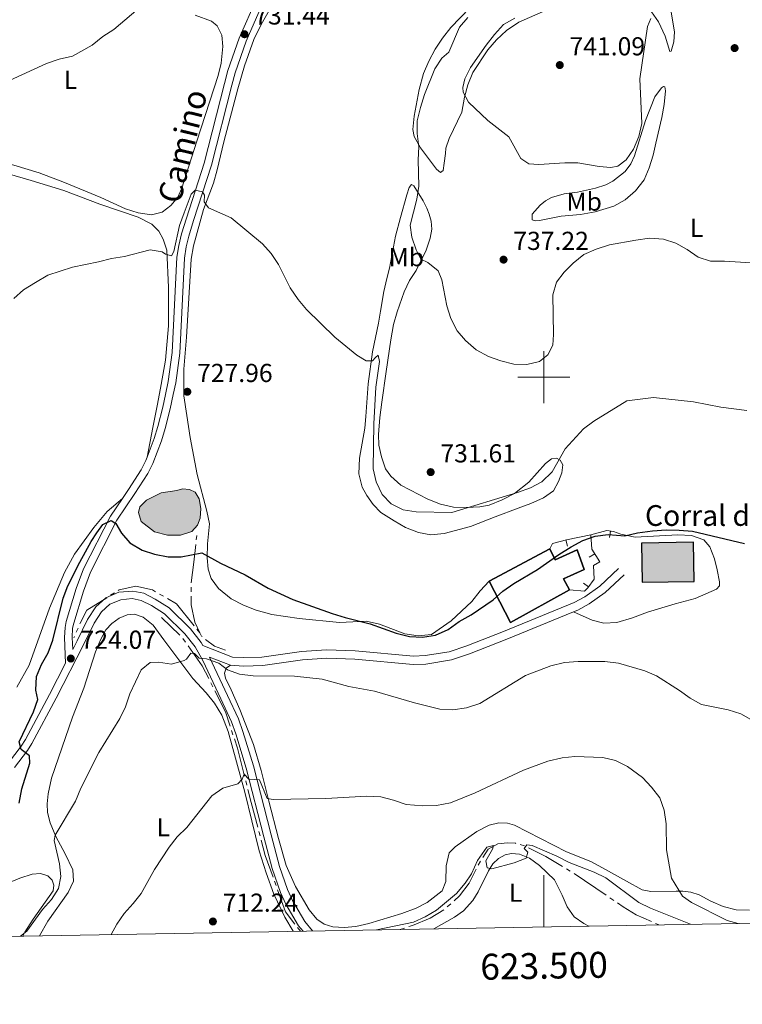
# Model space of a CAD drawing. Units: metres. Extents: x 620767 to 625274, y 703847 to 706895.
# Drawn here: x 623298 to 623577, y 704258 to 704638 of the extents above; entities that cross this region are included whole.
import ezdxf
from ezdxf.enums import TextEntityAlignment as Align

# ---------------------------------------------------------------- set-up
doc = ezdxf.new("R2010")
doc.units = ezdxf.units.M
doc.header["$MEASUREMENT"] = 0
doc.linetypes.add('DGN Style 3', pattern=[78.38639200000001, 55.99028000000001, -22.396112])
for name, color, linetype, lineweight in [('Carátula', 7, 'Continuous', 0), ('Edificios construcciones cerramientos', 7, 'Continuous', 0), ('Elementos auxiliares', 7, 'Continuous', 0), ('Entidades rústicas y varios', 7, 'Continuous', 0), ('Hidrografía', 7, 'Continuous', 0), ('Relieve y altimetría', 7, 'Continuous', 0), ('Textos de rotulación', 7, 'Continuous', 0), ('Viales y ferrocarril', 7, 'Continuous', 0)]:
    doc.layers.add(name, color=color, linetype=linetype, lineweight=lineweight)
doc.styles.add('Style-Arial', font='txt')
doc.styles.add('Style-Arial Narrow', font='txt')
doc.styles.add('Style-font002', font='font002.shx')
doc.styles.add('Style-Helvetica-Narrow-Oblique', font='txt')

# ---------------------------------------------------------------- blocks, each defined once
blk = doc.blocks.new('5PATER_39')
at = {"layer": 'Relieve y altimetría', "linetype": 'Continuous', "lineweight": 0}
h = blk.add_hatch(color=250, dxfattribs=at)
edge = h.paths.add_edge_path()
edge.add_ellipse((1.001171767711639e-08, 1.001171767711639e-08), major_axis=(-1.095731443231309, -1.110710700762829), ratio=0.999422240966032, start_angle=0, end_angle=360)
blk = doc.blocks.new('5PATER_41')
at = {"layer": 'Relieve y altimetría', "linetype": 'Continuous', "lineweight": 0}
h = blk.add_hatch(color=250, dxfattribs=at)
edge = h.paths.add_edge_path()
edge.add_ellipse((1.001171767711639e-08, 1.001171767711639e-08), major_axis=(-1.095731443231309, -1.110710700762829), ratio=0.999422240966032, start_angle=0, end_angle=360)
blk = doc.blocks.new('5PATER_57')
at = {"layer": 'Relieve y altimetría', "linetype": 'Continuous', "lineweight": 0}
h = blk.add_hatch(color=250, dxfattribs=at)
edge = h.paths.add_edge_path()
edge.add_ellipse((1.001171767711639e-08, 1.001171767711639e-08), major_axis=(-1.095731443231309, -1.110710700762829), ratio=0.999422240966032, start_angle=0, end_angle=360)
blk = doc.blocks.new('5PATER_93')
at = {"layer": 'Relieve y altimetría', "linetype": 'Continuous', "lineweight": 0}
h = blk.add_hatch(color=250, dxfattribs=at)
edge = h.paths.add_edge_path()
edge.add_ellipse((1.001171767711639e-08, 1.001171767711639e-08), major_axis=(-1.095731443231309, -1.110710700762829), ratio=0.999422240966032, start_angle=0, end_angle=360)
blk = doc.blocks.new('5PATER_158')
at = {"layer": 'Relieve y altimetría', "linetype": 'Continuous', "lineweight": 0}
h = blk.add_hatch(color=250, dxfattribs=at)
edge = h.paths.add_edge_path()
edge.add_ellipse((1.001171767711639e-08, 1.001171767711639e-08), major_axis=(-1.095731443231309, -1.110710700762829), ratio=0.999422240966032, start_angle=0, end_angle=360)
blk = doc.blocks.new('5PATER_159')
at = {"layer": 'Relieve y altimetría', "linetype": 'Continuous', "lineweight": 0}
h = blk.add_hatch(color=250, dxfattribs=at)
edge = h.paths.add_edge_path()
edge.add_ellipse((1.001171767711639e-08, 1.001171767711639e-08), major_axis=(-1.095731443231309, -1.110710700762829), ratio=0.999422240966032, start_angle=0, end_angle=360)
blk = doc.blocks.new('5PATER_169')
at = {"layer": 'Relieve y altimetría', "linetype": 'Continuous', "lineweight": 0}
h = blk.add_hatch(color=250, dxfattribs=at)
edge = h.paths.add_edge_path()
edge.add_ellipse((1.001171767711639e-08, 1.001171767711639e-08), major_axis=(-1.095731443231309, -1.110710700762829), ratio=0.999422240966032, start_angle=0, end_angle=360)
blk = doc.blocks.new('5PATER_172')
at = {"layer": 'Relieve y altimetría', "linetype": 'Continuous', "lineweight": 0}
h = blk.add_hatch(color=250, dxfattribs=at)
edge = h.paths.add_edge_path()
edge.add_ellipse((1.001171767711639e-08, 1.001171767711639e-08), major_axis=(-1.095731443231309, -1.110710700762829), ratio=0.999422240966032, start_angle=0, end_angle=360)

msp = doc.modelspace()

# ---------------------------------------------------------------- hatches: boundary and pattern name
at = {"layer": 'Edificios construcciones cerramientos', "linetype": 'Continuous', "lineweight": 25}
msp.add_hatch(color=31, dxfattribs=at).paths.add_polyline_path([(623537.9070000001, 704420.952), (623537.702, 704436.048), (623557.7590000001, 704436.321), (623557.9639999999, 704421.2250000001)])
at = {"layer": 'Hidrografía', "linetype": 'Continuous', "lineweight": 0}
msp.add_hatch(color=154, dxfattribs=at).paths.add_polyline_path([(623359.8970000001, 704439.0320000001), (623354.8319999999, 704439.0760000001), (623349.852, 704440.318), (623344.6130000001, 704444.281), (623343.5819999999, 704447.828), (623344.19, 704449.9410000001), (623346.7690000001, 704452.517), (623352.3840000001, 704455.4310000001), (623358.372, 704456.3319999999), (623360.659, 704456.9180000001), (623363.3630000001, 704456.69), (623365.4580000001, 704455.594), (623367.057, 704453.0490000001), (623367.6840000001, 704449.382), (623367.3740000001, 704445.6140000001), (623366.345, 704442.895), (623364.2139999999, 704440.436)])

# ---------------------------------------------------------------- linework, layer by layer
at = {"layer": 'Carátula', "color": 7, "linetype": 'Continuous', "lineweight": 0}
for p, q in [((623500, 704490), (623500, 704510)), ((623490, 704500), (623510, 704500)), ((623500, 704287.9750000001), (623500, 704307.9750000001))]:
    msp.add_line(p, q, dxfattribs=at)
msp.add_3dface([(620819.7720000001, 703846.5390000001), (625274.0689999999, 703925.378), (625221.51, 706894.9240000001), (620767.212, 706816.085)], dxfattribs=at)
at = {"layer": 'Edificios construcciones cerramientos', "color": 250, "linetype": 'Continuous', "lineweight": 0}
for p, q in [((623525.3710168297, 704438.1786724161, 725.846), (623525.7196203258, 704440.6542482285, 725.846)), ((623509.112716991, 704434.820069632, 726.1942425725412), (623508.4479798137, 704437.2300747121, 726.1942425725412)), ((623517.540057384, 704430.577001754, 724.8549255749033), (623519.6647872163, 704431.8943943072, 724.8549255749033)), ((623515.2585389013, 704420.5351170958, 723.680962654872), (623517.2928725793, 704419.0820216115, 723.680962654872))]:
    msp.add_line(p, q, dxfattribs=at)
at = {"layer": 'Edificios construcciones cerramientos', "color": 250, "linetype": 'Continuous', "lineweight": 0, "flags": 128}
for points in [[(623502.3530000001, 704433.7590000001), (623503.314, 704435.814), (623508.7450000001, 704437.3119999999), (623518.192, 704439.247)], [(623518.192, 704439.247), (623518.531, 704433.723), (623521.602, 704428.77), (623519.1969999999, 704427.3870000001), (623519.4099999999, 704422.0460000001), (623517.0249999999, 704418.7069999999), (623515.6499999999, 704417.5109999999), (623509.9310000001, 704417.935)], [(623518.192, 704439.247), (623524.294, 704440.855), (623526.815, 704440.5), (623529.7110000001, 704439.4199999999), (623535.227, 704438.2930000001)]]:
    msp.add_lwpolyline(points, dxfattribs=at)
at = {"layer": 'Edificios construcciones cerramientos', "color": 51, "linetype": 'Continuous', "lineweight": 25, "extrusion": (-0.005620400018384512, -0.002969682984273617, 0.9999797958391992), "elevation": -4869.090276420332, "flags": 128}
msp.add_lwpolyline([(623473.0855653461, 704409.9854541335), (623496.5921439275, 704422.4055088998)], dxfattribs=at)
at = {"layer": 'Edificios construcciones cerramientos', "color": 51, "linetype": 'Continuous', "lineweight": 25, "elevation": 729.405, "flags": 128}
msp.add_lwpolyline([(623537.9070000001, 704420.952), (623557.9639999999, 704421.2250000001), (623557.7590000001, 704436.321), (623537.702, 704436.048), (623537.9070000001, 704420.952)], dxfattribs=at)
at = {"layer": 'Edificios construcciones cerramientos', "color": 51, "linetype": 'Continuous', "lineweight": 25, "extrusion": (0.05518104293516773, -0.1806765037470719, 0.9819934080707068), "elevation": -92154.23005642521, "flags": 128}
msp.add_lwpolyline([(802074.8147477533, 482859.5818325134), (802049.3636781434, 482854.1984642637), (802046.0806244519, 482872.1430250959)], dxfattribs=at)
at = {"layer": 'Edificios construcciones cerramientos', "color": 1, "linetype": 'Continuous', "lineweight": 25}
msp.add_polyline3d([(623509.9310000001, 704417.935, 724.66), (623507.6359999999, 704422.1939999999, 725.338), (623515.5419999999, 704425.828, 725.5070000000001), (623512.8740000001, 704433.389, 725.5070000000001), (623504.426, 704429.5079999999, 726.1850000000001), (623502.3530000001, 704433.7590000001, 727.202), (623478.8470000001, 704421.3389999999, 727.033), (623487.1340000001, 704405.4450000001, 723.643)], close=True, dxfattribs=at)
at = {"layer": 'Edificios construcciones cerramientos', "color": 51, "linetype": 'Continuous', "lineweight": 25}
msp.add_polyline3d([(623502.3530000001, 704433.7590000001, 727.202), (623504.426, 704429.5079999999, 726.1850000000001), (623512.8740000001, 704433.389, 725.5070000000001), (623515.5419999999, 704425.828, 725.5070000000001), (623507.6359999999, 704422.1939999999, 725.338), (623509.9310000001, 704417.935, 724.66)], dxfattribs=at)
at = {"layer": 'Edificios construcciones cerramientos', "color": 1, "linetype": 'Continuous', "lineweight": 25}
msp.add_3dface([(623537.9070000001, 704420.952, 729.405), (623557.9639999999, 704421.2250000001, 729.405), (623557.7590000001, 704436.321, 729.405), (623537.702, 704436.048, 729.405)], dxfattribs=at)
at = {"layer": 'Elementos auxiliares', "color": 250, "linetype": 'Continuous', "lineweight": 0}
msp.add_3dface([(621644.6200000001, 706569.1100000001), (625068.4299999999, 706629.73), (625109.95, 704316.47), (621685, 704255.8500000001)], dxfattribs=at)
at = {"layer": 'Entidades rústicas y varios', "color": 92, "linetype": 'Continuous', "lineweight": 0}
for points in [[(623478.8470000001, 704421.3389999999, 726.2040000000001), (623475.4180000001, 704417.5900000001, 726.543), (623472.162, 704413.4820000001, 726.543), (623464.254, 704406.0249999999, 725.5260000000001), (623456.6470000001, 704400.781, 724.509), (623451.4720000001, 704400.2509999999, 724.509), (623446.4299999999, 704400.962, 724.509), (623436.6499999999, 704404.7280000001, 724.509), (623431.4439999999, 704405.845, 724.509), (623421.2050000001, 704405.4040000001, 724.509), (623405.655, 704406.8840000001, 724.509), (623395.0860000001, 704408.456, 724.509), (623389.01, 704410.092, 724.17), (623384.1030000001, 704412.131, 724.17), (623379.432, 704414.5619999999, 724.17), (623374.5460000001, 704418.4680000001, 724.509), (623371.662, 704422.392, 724.8480000000001), (623370.5419999999, 704425.943, 725.187), (623370.1640000001, 704430.3570000001, 725.357), (623370.31, 704435.774, 725.696), (623370.979, 704443.4410000001, 725.865), (623370.041, 704448.3630000001, 725.865), (623366.2239999999, 704462.4550000001, 726.543), (623363.5700000001, 704476.7280000001, 727.221), (623362.2239999999, 704485.2209999999, 727.899), (623361.0970000001, 704492.8770000001, 728.069), (623361.0789999999, 704503.1100000001, 728.069), (623362.1159999999, 704515.4880000001, 728.239), (623363.9410000001, 704545.547, 729.768), (623364.915, 704550.6140000001, 729.938), (623368.771, 704564.71, 730.277), (623372.5700000001, 704574.881, 730.787), (623373.933, 704580.034, 731.297), (623376.497, 704590.763, 731.1270000000001), (623381.986, 704611.27, 731.806), (623384.557, 704620.0730000001, 731.806), (623388.1399999999, 704630.308, 731.806), (623391.013, 704636.021, 731.806), (623396.1410000001, 704645.0689999999, 731.6370000000001)], [(623462.0700000001, 704586.277, 737.581), (623461.6130000001, 704582.551, 736.902), (623461.121, 704579.7139999999, 736.732), (623460.19, 704578.9280000001, 736.052), (623458.638, 704580.2919999999, 736.052), (623452.3929999999, 704588.4210000001, 735.712), (623449.9680000001, 704592.888, 735.203), (623449.506, 704595.5079999999, 735.033), (623449.9380000001, 704600.7309999999, 735.033), (623451.952, 704610.973, 735.033), (623453.6270000001, 704617.209, 734.523), (623455.6869999999, 704621.855, 734.3530000000001), (623458.1399999999, 704626.4820000001, 734.3530000000001), (623460.9269999999, 704630.801, 734.3530000000001), (623464.1130000001, 704634.922, 734.523), (623471.406, 704642.452, 734.693)], [(623504.71, 704643.2890000001, 740.809), (623490.379, 704637.0090000001, 740.639), (623485.5530000001, 704633.7490000001, 740.469), (623481.7760000001, 704630.139, 740.299), (623478.402, 704626.26, 740.299), (623472.655, 704617.5079999999, 740.129), (623470.672, 704612.7220000001, 740.129), (623469.361, 704608.0700000001, 739.79), (623468.314, 704602.1799999999, 739.62), (623463.476, 704592.1100000001, 738.431), (623462.131, 704588.3119999999, 738.091), (623462.0700000001, 704586.277, 737.581)], [(623548.679, 704643.1259999999, 736.392), (623550.362, 704633.175, 736.902), (623550.1240000001, 704629.314, 737.751), (623549.159, 704625.817, 738.77), (623548.5590000001, 704625.686, 738.77), (623546.8630000001, 704631.5009999999, 739.28), (623544.288, 704637.031, 739.9590000000001), (623541.564, 704640.9510000001, 740.299)], [(623358.828, 704569.4820000001, 731.976), (623356.1399999999, 704566.2720000001, 731.976), (623352.787, 704563.6410000001, 731.976), (623348.689, 704562.693, 731.6370000000001), (623343.493, 704563.3400000001, 731.6370000000001), (623338.6159999999, 704564.9269999999, 731.6370000000001), (623329.132, 704569.361, 731.6370000000001), (623315.067, 704575.108, 731.6370000000001), (623305.2579999999, 704578.7790000001, 732.316), (623295.5449999999, 704581.8119999999, 732.6560000000001), (623290.1840000001, 704583.024, 733.505), (623270.9340000001, 704587.3500000001, 735.2040000000001), (623266.997, 704588.619, 735.884), (623264.172, 704589.7180000001, 736.053), (623262.027, 704590.737, 736.053), (623260.0349999999, 704592.4040000001, 736.393), (623258.1950000001, 704594.719, 736.563), (623256.398, 704599.5320000001, 736.7330000000001), (623251.092, 704612.69, 739.451), (623250.702, 704617.987, 739.621), (623251.1070000001, 704621.212, 739.621), (623251.8119999999, 704624.0930000001, 739.791), (623254.811, 704631.986, 739.791), (623258.956, 704638.8910000001, 739.791)], [(623365.497, 704639.7050000001, 733.6750000000001), (623371.8330000001, 704637.2849999999, 733.335), (623373.9340000001, 704635.5860000001, 733.335), (623375.8289999999, 704631.8829999999, 732.826), (623376.145, 704627.581, 732.826), (623375.581, 704621.176, 732.6560000000001), (623374.314, 704616.3119999999, 732.316), (623366.162, 704591.098, 732.316), (623361.953, 704577.808, 731.806), (623360.3640000001, 704572.966, 731.806), (623358.828, 704569.4820000001, 731.976)], [(623506.629, 704562.0889999999, 736.647), (623498.388, 704560.4040000001, 737.496), (623496.6780000001, 704560.371, 737.496), (623495.5220000001, 704560.753, 737.496), (623495.4380000001, 704562.8530000001, 737.666), (623498.5789999999, 704566.3300000001, 738.346), (623500.648, 704568.0889999999, 738.855), (623502.916, 704569.321, 739.195), (623507.8489999999, 704570.767, 739.195), (623513.0279999999, 704571.4380000001, 739.195), (623519.9580000001, 704572.892, 739.195), (623523.865, 704574.1540000001, 739.195), (623526.5519999999, 704575.6170000001, 739.365), (623531.432, 704579.307, 739.365), (623533.592, 704582.3530000001, 739.365), (623534.9650000001, 704585.439, 739.705), (623539.162, 704599.0490000001, 739.874), (623542.827, 704608.1100000001, 739.535), (623545.3970000001, 704611.6000000001, 738.855), (623546.125, 704612.129, 738.6850000000001), (623546.702, 704611.973, 738.515), (623546.8700000001, 704610.4469999999, 738.346), (623546.44, 704605.1529999999, 738.346), (623545.5719999999, 704600.1259999999, 738.176), (623543.256, 704590.2990000001, 738.006), (623542.1229999999, 704585.6540000001, 737.496), (623540.6429999999, 704580.7820000001, 737.326), (623538.656, 704576.102, 736.987), (623535.4040000001, 704571.8360000001, 736.647), (623531.3700000001, 704568.3940000001, 736.1370000000001), (623527.0120000001, 704565.9369999999, 736.1370000000001), (623519.8600000001, 704563.7960000001, 735.797), (623514.163, 704562.712, 735.967), (623506.629, 704562.0889999999, 736.647)], [(623293.0020000001, 704578.537, 732.316), (623302.2350000001, 704575.912, 731.976), (623314.801, 704571.959, 731.1270000000001), (623328.665, 704566.7749999999, 730.957), (623343.449, 704561.77, 730.787)], [(623436.754, 704484.483, 731.041), (623436.212, 704477.923, 730.871), (623436.3319999999, 704473.74, 730.702), (623437.3740000001, 704469.2590000001, 730.532), (623438.9450000001, 704464.625, 730.193), (623441.024, 704461.7960000001, 730.024), (623444.861, 704458.416, 729.854), (623455.294, 704452.983, 729.6850000000001), (623460.115, 704451.0349999999, 729.6850000000001), (623465.186, 704449.879, 729.6850000000001), (623470.2039999999, 704449.747, 729.6850000000001), (623475.327, 704450.0560000001, 729.6850000000001), (623478.905, 704450.686, 729.6850000000001), (623483.8630000001, 704452.645, 729.854), (623488.618, 704455.145, 730.024), (623494.2380000001, 704459.4820000001, 730.532), (623500.625, 704466.6810000001, 730.702), (623502.9140000001, 704468.5560000001, 730.532), (623504.831, 704468.7110000001, 729.854), (623506.361, 704467.99, 729.346), (623507.3640000001, 704466.1769999999, 729.0070000000001), (623506.9880000001, 704463.0789999999, 727.99), (623505.717, 704459.79, 727.821), (623503.7250000001, 704456.2150000001, 727.482), (623499.896, 704453.504, 727.312), (623494.9720000001, 704451.277, 727.312), (623490.1089999999, 704449.4920000001, 727.821), (623481.189, 704446.1159999999, 728.16), (623471.7690000001, 704442.402, 727.99), (623461.585, 704439.7380000001, 727.99), (623456.4110000001, 704439.253, 728.3290000000001), (623451.5959999999, 704440.0889999999, 728.3290000000001), (623446.6840000001, 704441.9950000001, 728.3290000000001), (623442.2420000001, 704444.5959999999, 728.3290000000001), (623437.155, 704447.841, 728.3290000000001), (623434.108, 704450.9269999999, 728.3290000000001), (623431.696, 704454.3900000001, 728.499), (623429.942, 704457.6070000001, 728.499), (623428.6100000001, 704462.7209999999, 728.499), (623428.8670000001, 704468.7579999999, 728.838), (623431.0079999999, 704480.3729999999, 729.0070000000001), (623431.3219999999, 704484.8, 729.172), (623432.206, 704497.4210000001, 729.851), (623433.9580000001, 704509.757, 730.361), (623436.1880000001, 704520.828, 730.871), (623436.9990000001, 704525.496, 731.5500000000001), (623438.2660000001, 704533.034, 731.89), (623439.3829999999, 704538.071, 732.57), (623440.473, 704542.0009999999, 732.739), (623442.7590000001, 704554.358, 733.0790000000001), (623444.716, 704561.568, 733.419), (623447.1799999999, 704570.3659999999, 734.438), (623447.996, 704573.145, 734.438), (623448.913, 704574.287, 734.438), (623449.8970000001, 704573.756, 734.6080000000001), (623453.4040000001, 704568.085, 735.458), (623454.8060000001, 704565.146, 735.6270000000001), (623455.787, 704562.9029999999, 736.1370000000001), (623456.538, 704560.1880000001, 736.1370000000001), (623456.7690000001, 704557.095, 736.1370000000001), (623456.0860000001, 704553.6799999999, 736.1370000000001), (623454.669, 704548.9880000001, 735.6270000000001), (623450.7409999999, 704541.129, 734.268), (623448.219, 704537.3559999999, 733.929), (623446.1840000001, 704532.96, 733.249), (623443.3559999999, 704525.2520000001, 732.57), (623442.0549999999, 704520.3500000001, 732.4), (623440.939, 704514.3870000001, 732.4), (623439.1429999999, 704502.263, 732.0600000000001), (623437.517, 704490.361, 731.041), (623436.754, 704484.483, 731.041)], [(623343.449, 704561.77, 730.787), (623348.7620000001, 704559.094, 730.617), (623351.4780000001, 704556.28, 730.447), (623353.1329999999, 704553.244, 730.278), (623354.514, 704549.021, 729.768), (623355.165, 704534.571, 729.5980000000001), (623355.2579999999, 704519.8130000001, 728.918), (623354.007, 704506.5349999999, 728.409), (623352.3859999999, 704497.1640000001, 727.899), (623350.98, 704489.5490000001, 727.899), (623349.1980000001, 704480.588, 727.051), (623346.963, 704469.2139999999, 726.506)], [(623337.413, 704453.1710000001, 725.755), (623331.538, 704448.146, 725.862), (623326.3870000001, 704441.9709999999, 726.201), (623319.003, 704431.696, 726.201), (623315.112, 704424.72, 726.201), (623309.294, 704410.923, 726.37), (623301.4990000001, 704388.9720000001, 725.862), (623296.6669999999, 704380.4739999999, 726.201)], [(623535.227, 704438.2930000001, 725.017), (623551.706, 704439.2250000001, 724.847), (623556.987, 704438.9950000001, 724.847), (623561.726, 704437.2280000001, 724.508), (623563.9880000001, 704434.5700000001, 724.339), (623565.78, 704429.885, 724.169), (623566.879, 704425.757, 724), (623567.7820000001, 704421.102, 723.322), (623567.7280000001, 704419.548, 722.9830000000001), (623566.571, 704418.2550000001, 722.9830000000001), (623558.352, 704414.588, 722.814), (623550.683, 704412.635, 722.644), (623539.9890000001, 704409.3659999999, 722.136), (623534.2649999999, 704407.122, 721.797), (623528.112, 704405.338, 721.797), (623523.0800000001, 704405.0700000001, 721.6270000000001), (623518.587, 704406.2509999999, 721.458), (623511.433, 704409.4569999999, 721.441)], [(623305.4410000001, 704284.531, 717.111), (623308.6030000001, 704290.1510000001, 717.236), (623316.4610000001, 704301.254, 717.914), (623318.6130000001, 704305.5789999999, 717.914), (623318.281, 704310.0360000001, 718.591), (623315.2930000001, 704316.0970000001, 718.9300000000001), (623311.798, 704322.888, 719.947), (623309.5819999999, 704328.122, 720.794), (623308.52, 704332.071, 721.303), (623308.4180000001, 704335.497, 721.472), (623308.7760000001, 704339.352, 721.472), (623310.054, 704345.352, 721.642), (623318.1710000001, 704368.892, 721.642), (623322.564, 704380.0730000001, 721.472), (623327.014, 704394.0959999999, 721.812), (623328.9990000001, 704398.7380000001, 721.643), (623331.0449999999, 704402.578, 721.643), (623333.3530000001, 704404.986, 721.643), (623336.1370000001, 704407.0660000001, 721.643), (623339.206, 704408.381, 721.643), (623342.101, 704408.5449999999, 721.643), (623345.4839999999, 704407.4040000001, 721.304), (623349.2890000001, 704404.381, 721.134), (623353.3999999999, 704398.6810000001, 720.795), (623364.612, 704383.7960000001, 718.931), (623369.7080000001, 704378.283, 718.253), (623372.943, 704374.213, 717.745), (623375.76, 704369.6240000001, 717.576), (623378.2050000001, 704363.315, 716.7280000000001), (623384.675, 704339.9739999999, 714.356), (623387.3970000001, 704328.899, 713), (623390.1470000001, 704317.334, 712.492), (623392.9140000001, 704308.7919999999, 711.644), (623395.784, 704300.645, 711.475), (623400.092, 704291.693, 710.797), (623403.304, 704286.263, 710.476)], [(623379.1869999999, 704388.8659999999, 720.083), (623377.46, 704387.815, 719.913), (623376.8119999999, 704385.7930000001, 719.913), (623377.19, 704383.913, 719.913), (623379.344, 704379.4369999999, 719.744), (623382.767, 704371.8489999999, 718.896), (623387.936, 704358.287, 717.541), (623390.919, 704348.315, 716.524), (623393.8829999999, 704336.52, 714.66), (623397.5959999999, 704322.0320000001, 713.474), (623400.6540000001, 704311.6570000001, 712.796), (623404.192, 704303.531, 712.287), (623409.4340000001, 704294.5900000001, 712.287), (623412.3740000001, 704290.976, 712.287), (623415.24, 704289.0519999999, 712.118), (623418.5800000001, 704287.9569999999, 711.779), (623422.973, 704287.7579999999, 711.61), (623427.5220000001, 704288.176, 711.61), (623432.538, 704289.2450000001, 711.61), (623445.209, 704293.111, 711.61), (623450.7039999999, 704295.185, 711.779), (623455.051, 704297.432, 711.948), (623460.7180000001, 704301.8559999999, 712.287), (623462.2239999999, 704305.493, 712.287), (623462.3489999999, 704311.578, 712.965), (623463.456, 704316.517, 713.135), (623465.7579999999, 704318.7919999999, 713.474), (623474.148, 704324.81, 713.474), (623478.8999999999, 704327.2209999999, 713.474), (623482.578, 704328.158, 713.135), (623486.04, 704327.9920000001, 712.626), (623488.723, 704327.1869999999, 712.457), (623508.7660000001, 704316.97, 711.271), (623518.193, 704313.2609999999, 710.932), (623522.638, 704310.7479999999, 710.7620000000001), (623531.8800000001, 704305.5789999999, 711.271), (623537.896, 704302.2110000001, 711.948), (623541.297, 704301.6030000001, 712.118), (623551.0830000001, 704301.7919999999, 714.1510000000001), (623553.658, 704301.702, 714.999), (623556.7150000001, 704301.4169999999, 716.524), (623559.9680000001, 704300.369, 716.524), (623564.416, 704297.946, 717.032), (623569.1880000001, 704295.8670000001, 717.032), (623574.209, 704294.534, 717.032), (623579.362, 704294.442, 716.863)], [(623457.558, 704287.223, 709.576), (623465.517, 704291.686, 709.576), (623469.0290000001, 704294.23, 709.576), (623472.588, 704298.105, 709.576), (623474.706, 704301.4539999999, 709.576), (623478.635, 704309.5390000001, 709.915), (623480.2849999999, 704312.237, 709.915), (623482.4480000001, 704314.3389999999, 710.0840000000001), (623485.119, 704315.712, 710.0840000000001), (623487.538, 704316.2490000001, 710.0840000000001), (623490.6399999999, 704315.962, 709.915), (623494.5, 704314.493, 709.407), (623498.311, 704311.648, 709.237), (623504.119, 704306.1540000001, 708.051), (623507.021, 704300.185, 706.865), (623509.04, 704295.669, 706.356), (623511.7050000001, 704291.797, 705.678), (623515.4369999999, 704289.2209999999, 705.339), (623517.358, 704288.281, 705.2470000000001)], [(623275.922, 704284.0079999999, 720.759), (623280.659, 704290.6000000001, 720.625), (623286.567, 704299.327, 720.625), (623289.479, 704302.514, 720.625), (623293.2509999999, 704304.8700000001, 720.625), (623297.8090000001, 704306.7990000001, 720.455), (623302.575, 704308.365, 720.2860000000001), (623305.781, 704308.5190000001, 720.117), (623308.5959999999, 704307.665, 720.117), (623310.27, 704305.9610000001, 720.117), (623310.96, 704304.115, 720.117), (623310.6610000001, 704301.9029999999, 720.117), (623303.031, 704290.969, 720.2860000000001), (623299.8300000001, 704285.881, 720.2860000000001), (623299.0120000001, 704284.4169999999, 720.186)]]:
    msp.add_polyline3d(points, dxfattribs=at)
at = {"layer": 'Hidrografía', "color": 5, "linetype": 'Continuous', "lineweight": 0}
for p, q in [((623366.112, 704439.006), (623365.9321356523, 704437.2670311425)), ((623363.9709999999, 704418.9842258259), (623363.9709999999, 704417.2504470884)), ((623334.3291526071, 704416.8166600724), (623332.8475229861, 704415.8853907094)), ((623353.2584666843, 704415.4942515118), (623351.7462903855, 704416.3666671854)), ((623359.6263176068, 704400.5063106753), (623352.5549999999, 704407.256)), ((623320.3367437429, 704403.228511127), (623319.6357130101, 704401.6259947382)), ((623318.9346822773, 704400.0234783492), (623318.665, 704399.4070000001)), ((623367.294, 704401.409), (623366.2009150505, 704402.764372081)), ((623361.8003919336, 704397.7962759438), (623360.7898404619, 704399.2202933654)), ((623372.2956480086, 704380.6181573572), (623371.5161020632, 704382.1771618449)), ((623380.0896853786, 704362.1125731624), (623379.5407855127, 704363.7591544113)), ((623385.441044728, 704342.6684596457), (623385.0106636495, 704344.3613508698)), ((623390.5259720702, 704323.1161803263), (623390.0817599329, 704324.8042030507)), ((623490.8371093601, 704319.7126401814), (623492.5189670508, 704319.2290549162)), ((623474.7176897603, 704311.7399937466), (623475.5158385076, 704313.2973821298)), ((623511.6550850647, 704308.5253766184), (623524.0675268755, 704300.1812747121)), ((623396.7138293786, 704303.9188240394), (623396.1221132653, 704305.5596148213)), ((623462.7703182565, 704295.6723400278), (623464.0653188464, 704296.8494013993)), ((623525.5101067042, 704299.1962617801), (623526.9452397351, 704298.1957399577)), ((623406.094, 704286.3130000001), (623405.0341399247, 704287.6986723354)), ((623444.629, 704286.994), (623446.2944699037, 704287.531317411))]:
    msp.add_line(p, q, dxfattribs=at)
at = {"layer": 'Hidrografía', "color": 142, "linetype": 'Continuous', "lineweight": 0, "elevation": 724.66, "flags": 128}
msp.add_lwpolyline([(623358.372, 704456.3319999999), (623352.3840000001, 704455.4310000001), (623346.7690000001, 704452.517), (623344.19, 704449.9410000001), (623343.5819999999, 704447.828), (623344.6130000001, 704444.281), (623349.852, 704440.318), (623354.8319999999, 704439.0760000001), (623359.8970000001, 704439.0320000001), (623364.2139999999, 704440.436), (623366.345, 704442.895), (623367.3740000001, 704445.6140000001), (623367.6840000001, 704449.382), (623367.057, 704453.0490000001), (623365.4580000001, 704455.594), (623363.3630000001, 704456.69), (623360.659, 704456.9180000001)], close=True, dxfattribs=at)
at = {"layer": 'Hidrografía', "color": 5, "linetype": 'Continuous', "lineweight": 0, "flags": 128}
for points in [[(623365.7522713046, 704435.5280622849), (623365.0419999999, 704428.6610000001), (623364.005029761, 704420.7157359668)], [(623350.2341140867, 704417.2390828594), (623348.9880000001, 704417.9580000001), (623342.567, 704419.385), (623336.145, 704417.9580000001), (623335.8107822281, 704417.7479294352)], [(623331.3658933651, 704414.9541213466), (623323.659, 704410.1100000001), (623321.162, 704405.115), (623321.0377744758, 704404.8310275159)], [(623365.1078301009, 704404.1197441621), (623358.263, 704412.6070000001), (623354.7706429833, 704414.6218358381)], [(623363.9709999999, 704415.5166683511), (623363.9709999999, 704412.25), (623365.398, 704405.4720000001), (623367.294, 704401.409)], [(623367.294, 704401.409), (623367.895, 704400.121), (623368.1463569603, 704399.9235375952)], [(623370.7365561179, 704383.7361663328), (623368.2520000001, 704388.7050000001), (623362.8109434054, 704396.3722585221)], [(623369.5217557796, 704398.8430441085), (623372.8899999999, 704396.1969999999), (623377.1710000001, 704394.77)], [(623378.991885647, 704365.4057356603), (623377.1710000001, 704370.868), (623373.0751939539, 704379.0591528695)], [(623384.580282571, 704346.0542420936), (623381.8090000001, 704356.9550000001), (623380.6385852445, 704360.4659919133)], [(623389.6375477959, 704326.492225775), (623387.1599999999, 704335.9070000001), (623385.8714258065, 704340.9755684219)], [(623395.5303971521, 704307.2004056035), (623392.5109999999, 704315.5730000001), (623390.9701842074, 704321.4281576017)], [(623476.4112985462, 704314.7972829998), (623478.4680000001, 704317.923), (623482.229, 704319.969), (623485.936, 704320.4610000001), (623489.0830000001, 704320.217), (623489.1552516697, 704320.1962254464)], [(623494.1016692077, 704318.5009747366), (623500.8189999999, 704315.182), (623507.2167864551, 704311.3103752197)], [(623465.3603194365, 704298.0264627705), (623467.5249999999, 704299.994), (623471.1610000001, 704304.8), (623473.9195410127, 704310.1826053632)], [(623508.7123677463, 704310.4053231943), (623510.1769999999, 704309.5190000001), (623510.2069668535, 704309.498855174)], [(623403.9742798496, 704289.0843446709), (623400.3589999999, 704293.811), (623397.3055454919, 704302.2780332575)], [(623528.3803727659, 704297.1952181356), (623530.538, 704295.6910000001), (623535.5860000001, 704292.6240000001), (623541.4936048004, 704290.0045049966)], [(623447.9599398074, 704288.0686348218), (623449.297, 704288.5), (623456.1980000001, 704291.369), (623461.4018647571, 704294.5926729348)], [(623543.0933882012, 704289.2951439668), (623544.077, 704288.8589999999), (623544.354, 704288.7590000001)]]:
    msp.add_lwpolyline(points, dxfattribs=at)
at = {"layer": 'Hidrografía', "color": 142, "linetype": 'Continuous', "lineweight": 0}
msp.add_polyline3d([(623358.372, 704456.3319999999, 724.66), (623360.659, 704456.9180000001, 724.66), (623363.3630000001, 704456.69, 724.66), (623365.4580000001, 704455.594, 724.66), (623367.057, 704453.0490000001, 724.66), (623367.6840000001, 704449.382, 724.66), (623367.3740000001, 704445.6140000001, 724.66), (623366.345, 704442.895, 724.66), (623364.2139999999, 704440.436, 724.83), (623359.8970000001, 704439.0320000001, 725.169), (623354.8319999999, 704439.0760000001, 725.169), (623349.852, 704440.318, 725.169), (623344.6130000001, 704444.281, 725.169), (623343.5819999999, 704447.828, 725.169), (623344.19, 704449.9410000001, 725.169), (623346.7690000001, 704452.517, 725.169), (623352.3840000001, 704455.4310000001, 725.169), (623358.372, 704456.3319999999, 724.66)], dxfattribs=at)
at = {"layer": 'Relieve y altimetría', "color": 30, "linetype": 'Continuous', "lineweight": 0, "flags": 128}
for points, elevation in [([(623293.9310000001, 704614.4029999999), (623308.1429999999, 704620.9990000001), (623313.033, 704622.6570000001), (623318.1570000001, 704623.7890000001), (623325.7990000001, 704628.122), (623329.939, 704631.392), (623334.119, 704634.1359999999), (623345.213, 704643.4850000001)], 735), ([(623470.6869999999, 704638.767), (623467.4299999999, 704634.9720000001), (623463.3470000001, 704625.3160000001), (623460.6540000001, 704623.104), (623457.8910000001, 704618.9310000001), (623454.014, 704609.075), (623452.3630000001, 704604.017), (623451.176, 704598.942), (623451.196, 704593.9410000001), (623451.8289999999, 704588.878), (623451.567, 704583.8840000001), (623451.727, 704573.649), (623451.0179999999, 704568.699), (623448.406, 704558.648), (623449.0900000001, 704554.04), (623450.747, 704549.186), (623452.5349999999, 704545.4780000001), (623455.2579999999, 704544.2679999999), (623459.24, 704541.0050000001), (623460.625, 704537.5660000001), (623462.5959999999, 704527.5549999999), (623464.1470000001, 704522.6610000001), (623466.5120000001, 704517.906), (623469.791, 704514.1329999999), (623473.902, 704510.5719999999), (623478.605, 704507.98), (623483.4510000001, 704506.2849999999), (623488.388, 704504.9850000001), (623493.4539999999, 704504.9029999999), (623498.3189999999, 704506.0360000001), (623501.5430000001, 704508.5789999999), (623503.5290000001, 704512.402), (623503.7579999999, 704516.476), (623503.4280000001, 704531.8300000001)], 735), ([(623488.807, 704638.5279999999), (623484.497, 704635.9950000001), (623480.9140000001, 704632.186), (623477.7239999999, 704628.0930000001), (623471.675, 704619.408), (623469.533, 704615.0430000001), (623468.737, 704611.767), (623468.8840000001, 704609.8829999999), (623470.9280000001, 704606.0430000001), (623478.3800000001, 704599.057), (623486.4380000001, 704592.6880000001), (623491.122, 704584.354), (623494.271, 704582.3049999999), (623498.098, 704581.9950000001), (623508.098, 704582.753), (623513.125, 704582.723), (623521.304, 704581.25), (623525.882, 704580.899), (623528.5700000001, 704581.4340000001), (623531.719, 704583.807), (623534.5700000001, 704587.913), (623536.669, 704592.848), (623537.8559999999, 704597.923), (623537.064, 704615.041)], 740), ([(623537.064, 704615.041), (623540.034, 704635.2339999999), (623541.2620000001, 704638.385)], 740), ([(623295.5830000001, 704530.3060000001), (623299.273, 704533.682), (623303.926, 704536.523), (623308.663, 704539.3160000001), (623318.2309999999, 704542.48), (623328.2110000001, 704544.45), (623333.254, 704545.8289999999), (623338.1969999999, 704546.5800000001), (623348.1359999999, 704549.131), (623352.7620000001, 704548.3940000001), (623354.085, 704547.413), (623356.388, 704546.8630000001), (623357.25, 704548.5020000001), (623359.4369999999, 704558.4639999999), (623361.2010000001, 704563.425), (623363.9569999999, 704570.628), (623365.5020000001, 704572.1159999999), (623368.378, 704571.5179999999), (623369.1059999999, 704570.264), (623369.031, 704567.6939999999), (623370.693, 704565.372), (623379.405, 704561.514), (623391.5020000001, 704551.48), (623394.827, 704547.692), (623397.5819999999, 704543.5190000001), (623402.192, 704534.49), (623405.2, 704529.9950000001), (623408.4169999999, 704526.1669999999), (623419.3899999999, 704515.4539999999), (623427.9199999999, 704508.443), (623431.5, 704506.304), (623433.9269999999, 704506.2590000001), (623435.0120000001, 704507.6570000001), (623436.084, 704508.4850000001), (623436.611, 704506.01), (623435.149, 704496.2180000001), (623434.399, 704482.0320000001), (623434.098, 704464.618), (623435.344, 704459.595), (623437.6170000001, 704454.7150000001), (623441.064, 704451.1000000001), (623445.7220000001, 704448.807), (623450.811, 704448.119), (623464.531, 704447.7679999999), (623489.7849999999, 704455.548), (623494.8260000001, 704457.327), (623499.2280000001, 704459.683), (623503.219, 704463.4469999999), (623508.203, 704472.4140000001), (623515.27, 704480.034), (623519.3230000001, 704483.067), (623532.0630000001, 704490.8330000001), (623542.2490000001, 704492.2), (623557.717, 704490.517), (623568.2790000001, 704488.399), (623578.352, 704487.138)], 730), ([(623503.4280000001, 704531.8300000001), (623504.9110000001, 704536.632), (623507.8600000001, 704540.4580000001), (623511.3470000001, 704544.0390000001), (623515.4639999999, 704547.284), (623520.1910000001, 704549.355), (623525.3360000001, 704551), (623535.53, 704552.871), (623540.7779999999, 704553.5800000001), (623546.104, 704553.2590000001), (623550.908, 704551.7039999999), (623555.3230000001, 704549.2069999999), (623559.541, 704546.274), (623564.315, 704544.764), (623569.665, 704544.7660000001), (623580.023, 704544.064)], 735), ([(623298.1200000001, 704284.4010000001), (623300.6159999999, 704286.354), (623306.598, 704294.6780000001), (623310.0249999999, 704298.6030000001), (623312.8130000001, 704302.736), (623313.7110000001, 704307.3630000001), (623313.118, 704312.3260000001), (623311.131, 704321.233), (623311.4709999999, 704323.311), (623319.381, 704336.5009999999), (623321.3570000001, 704341.544), (623328.375, 704355.2990000001), (623336.477, 704368.3049999999), (623338.639, 704372.896), (623340.2820000001, 704377.906), (623344.6070000001, 704387.1329999999), (623348.172, 704389.9410000001), (623351.3770000001, 704390.051), (623356.419, 704389.3400000001), (623361.19, 704390.756), (623362.1769999999, 704391.271), (623363.8589999999, 704393.6130000001), (623365.277, 704393.4739999999), (623367.0789999999, 704391.6329999999), (623369.912, 704391.311), (623374.6259999999, 704389.646), (623377.9450000001, 704387.1610000001), (623382.625, 704385.396), (623387.872, 704384.754), (623403.754, 704384.713), (623414.4410000001, 704383.4950000001), (623424.838, 704380.757), (623434.723, 704378.9199999999), (623450.0830000001, 704374.358), (623459.841, 704371.9820000001), (623464.9070000001, 704371.719), (623470.1840000001, 704372.442), (623475.2990000001, 704374.1030000001), (623492.946, 704384.962), (623502.676, 704388.726), (623507.963, 704389.9639999999), (623513.2679999999, 704390.392), (623523.5660000001, 704390.314), (623528.7660000001, 704389.729), (623538.9310000001, 704386.794), (623543.506, 704384.771), (623552.355, 704379.21), (623556.4720000001, 704376.176), (623560.8160000001, 704373.699), (623571.159, 704371.6599999999), (623575.9380000001, 704370.185), (623585.2790000001, 704364.896)], 720), ([(623333.084, 704285.02), (623335.2180000001, 704289.0830000001), (623338.1070000001, 704293.163), (623341.629, 704296.9469999999), (623344.699, 704300.892), (623349.869, 704310.0819999999), (623355.5050000001, 704318.685), (623358.5800000001, 704322.7110000001), (623362.263, 704326.315), (623371.983, 704338.5530000001), (623376.2180000001, 704341.4269999999), (623381.9680000001, 704343.1359999999), (623383.6329999999, 704344.9890000001), (623384.409, 704346.828), (623386.254, 704344.9410000001), (623390.2919999999, 704344.7550000001), (623393.3189999999, 704337.5460000001), (623395.5349999999, 704337.1030000001), (623415.932, 704337.561), (623431.764, 704338.408), (623437.1340000001, 704338.175), (623442.023, 704336.892), (623446.895, 704335.1200000001), (623453.2590000001, 704334.6699999999), (623458.587, 704334.8230000001), (623463.9880000001, 704335.808), (623473.4480000001, 704339.693), (623492.125, 704348.4650000001), (623501.53, 704351.8700000001), (623507.047, 704353.142), (623512.0190000001, 704353.6669999999), (623522.788, 704353.3), (623527.6370000001, 704352.091), (623532.331, 704349.788), (623538.119, 704345.605), (623541.591, 704341.9269999999), (623544.7320000001, 704337.727), (623546.408, 704333.0150000001), (623547.2239999999, 704327.682), (623547.2930000001, 704317.6529999999), (623549.288, 704306.7180000001), (623553.4920000001, 704299.8589999999), (623556.9180000001, 704297.4269999999), (623570.6710000001, 704290.49), (623574.99, 704289.301)], 715), ([(623435.405, 704286.831), (623449.659, 704289.8160000001), (623454.2080000001, 704291.889), (623458.567, 704294.4720000001), (623466.3389999999, 704300.808), (623469.6780000001, 704304.8160000001), (623472.0519999999, 704308.4990000001), (623474.408, 704313.5719999999), (623478.014, 704318.78), (623480.6140000001, 704319.399), (623480.253, 704317.9890000001), (623477.6059999999, 704313.503), (623478.088, 704310.7749999999), (623479.942, 704310.399), (623488.51, 704312.631), (623493.125, 704314.531), (623493.811, 704316.757), (623492.352, 704318.23), (623493.3770000001, 704319.5719999999), (623495.5490000001, 704319.4070000001), (623504.953, 704315.2779999999), (623509.807, 704312.7720000001), (623519.3659999999, 704309.058), (623523.8570000001, 704306.848), (623536.6340000001, 704297.327), (623541.202, 704295.1400000001), (623556.5160000001, 704288.9739999999)], 710)]:
    msp.add_lwpolyline(points, dxfattribs=dict(at, elevation=elevation))
at = {"layer": 'Relieve y altimetría', "color": 30, "linetype": 'Continuous', "lineweight": 30, "elevation": 725, "flags": 128}
msp.add_lwpolyline([(623297.5989999999, 704335.736), (623298.608, 704341.1939999999), (623301.6680000001, 704351.132), (623301.6329999999, 704353.9340000001), (623298.4310000001, 704356.402), (623297.557, 704359.3670000001), (623303.1170000001, 704370.878), (623304.7760000001, 704375.73), (623303.9890000001, 704379.2320000001), (623304.264, 704384.5120000001), (623306.1939999999, 704389.1229999999), (623308.79, 704393.665), (623310.5249999999, 704398.5320000001), (623314.6170000001, 704414.774), (623316.337, 704419.4680000001), (623320.9750000001, 704428.6089999999), (623325.432, 704436.6640000001), (623327.591, 704439.922), (623329.841, 704443.2209999999), (623333.095, 704444.7509999999), (623334.8300000001, 704443.5349999999), (623337.058, 704439.8999999999), (623340.3119999999, 704436.1070000001), (623345.05, 704433.308), (623349.777, 704431.683), (623355.0930000001, 704430.6880000001), (623360.095, 704430.655), (623368.128, 704432.274), (623375.3219999999, 704428.308), (623384.808, 704423.7320000001), (623393.621, 704418.587), (623403.1240000001, 704414.298), (623418.291, 704408.909), (623423.3470000001, 704407.3090000001), (623433.0660000001, 704404.8900000001), (623443.04, 704401.271), (623448.203, 704399.946), (623453.219, 704399.7690000001), (623458.1610000001, 704400.497), (623463.1000000001, 704402.649), (623467.3559999999, 704405.754), (623471.908, 704408.372), (623480.4820000001, 704414.102), (623484.2150000001, 704417.4269999999), (623488.3800000001, 704420.463), (623497.6070000001, 704425.8130000001), (623505.7679999999, 704431.625), (623510.5360000001, 704434.5160000001), (623515.071, 704437.068), (623519.8200000001, 704438.6300000001), (623524.7960000001, 704439.288), (623531.2690000001, 704438.854), (623536.1510000001, 704439.9340000001), (623541.915, 704440.747), (623547.131, 704441.186), (623552.237, 704441.007), (623557.3770000001, 704440.56), (623577.3459999999, 704435.8130000001)], dxfattribs=at)
at = {"layer": 'Viales y ferrocarril', "color": 250, "linetype": 'Continuous', "lineweight": 0, "extrusion": (0.0001060257751633316, -4.109145286208144e-05, 0.9999999935350138), "elevation": 757.2328949832217, "flags": 128}
msp.add_lwpolyline([(623370.907148734, 704392.0757104859), (623379.107148794, 704388.897710483)], dxfattribs=at)
at = {"layer": 'Viales y ferrocarril', "color": 250, "linetype": 'Continuous', "lineweight": 0}
for points in [[(623318.2409999999, 704394.9890000001, 723.982), (623318.058, 704399.544, 723.982), (623318.229, 704403.138, 724.152), (623318.6329999999, 704405.0700000001, 724.212), (623322.379, 704417.5279999999, 724.321), (623325.1259999999, 704424.854, 724.491), (623335.2960000001, 704444.8829999999, 725.2570000000001), (623342.28, 704455.1000000001, 726.016), (623347.264, 704462.837, 726.1850000000001), (623349.129, 704466.6769999999, 726.419), (623352.469, 704475.399, 726.965), (623353.962, 704480.1599999999, 727.202), (623355.8289999999, 704487.74, 727.3720000000001), (623357.0149999999, 704493.314, 727.6220000000001), (623357.977, 704497.8319999999, 727.825), (623359.6000000001, 704509.284, 728.392), (623361.3740000001, 704545.973, 729.071), (623362.021, 704550.277, 729.241), (623363.0660000001, 704554.456, 729.4110000000001), (623364.895, 704560.412, 729.751), (623371.801, 704581.763, 729.888), (623379.632, 704612.595, 730.77), (623380.929, 704617.4070000001, 731.182), (623385.1440000001, 704629.659, 731.57), (623392.814, 704647.087, 730.855)], [(623511.433, 704409.4569999999, 721.441), (623513.1529999999, 704410.162, 721.438), (623517.5050000001, 704412.5800000001, 721.802), (623523.669, 704416.9469999999, 722.705), (623530.9680000001, 704423.8049999999, 724.15)], [(623295.827, 704349.4680000001, 725.2860000000001), (623300.8, 704356.0050000001, 725.088), (623302.5290000001, 704358.7650000001, 724.999), (623311.868, 704376.227, 723.984), (623322.5430000001, 704397.0449999999, 723.982), (623326.517, 704405.129, 723.4730000000001), (623329.3840000001, 704409.5619999999, 723.304), (623332.5959999999, 704412.4269999999, 723.134), (623336.7919999999, 704414.1910000001, 722.796), (623341.2520000001, 704414.612, 722.287), (623344.6939999999, 704413.913, 722.118), (623348.6240000001, 704411.908, 721.948), (623353.625, 704408.754, 721.44), (623361.5190000001, 704401.013, 720.702), (623365.4369999999, 704396.0290000001, 720.187), (623368.416, 704390.7209999999, 720.0840000000001), (623375.3640000001, 704375.942, 717.881), (623379.4979999999, 704367.084, 717.373), (623381.1740000001, 704362.396, 716.785), (623385.216, 704349.257, 715.3720000000001), (623392.03, 704322.727, 712.628), (623395.199, 704310.436, 711.7810000000001), (623398.389, 704301.301, 711.442), (623400.452, 704296.76, 711.101), (623405.4010000001, 704288.342, 710.594), (623407.1130000001, 704286.3300000001, 710.4590000000001)], [(623379.1869999999, 704388.8659999999, 720.083), (623384.1799999999, 704388.5789999999, 720.083), (623391.5430000001, 704388.8319999999, 720.2520000000001), (623406.913, 704390.96, 720.628), (623416.277, 704391.639, 720.76), (623427.0560000001, 704391.273, 720.76), (623449.608, 704389.192, 721.6080000000001), (623454.504, 704389.375, 721.6080000000001), (623464.325, 704390.976, 721.6080000000001), (623471.337, 704393.358, 721.6080000000001), (623485.6740000001, 704398.908, 721.491), (623511.433, 704409.4569999999, 721.441)]]:
    msp.add_polyline3d(points, dxfattribs=at)
at = {"layer": 'Viales y ferrocarril', "color": 250, "linetype": 'DGN Style 3', "lineweight": 0}
for points in [[(623346.963, 704469.2139999999, 726.506), (623349.7010000001, 704476.361, 726.965), (623351.139, 704480.949, 727.202), (623352.9839999999, 704488.44, 727.3720000000001), (623354.0109999999, 704493.274, 727.595), (623355.0900000001, 704498.3430000001, 727.825), (623356.679, 704509.56, 728.392), (623358.4539999999, 704546.2620000001, 729.071), (623359.1440000001, 704550.852, 729.241), (623360.2420000001, 704555.2409999999, 729.4110000000001), (623362.1000000001, 704561.2919999999, 729.751), (623368.9839999999, 704582.575, 729.888), (623376.797, 704613.337, 730.77), (623378.125, 704618.2650000001, 731.182), (623382.413, 704630.727, 731.57), (623390.1089999999, 704648.216, 730.855)], [(623346.963, 704469.2139999999, 726.506), (623346.4380000001, 704467.842, 726.419), (623344.706, 704464.2749999999, 726.1850000000001), (623339.8389999999, 704456.719, 726.016), (623337.413, 704453.1710000001, 725.755)], [(623293.548, 704351.246, 725.2860000000001), (623298.4199999999, 704357.6499999999, 725.088), (623300.027, 704360.2150000001, 724.999), (623309.307, 704377.567, 723.984), (623315.5220000001, 704389.686, 723.982), (623315.1259999999, 704399.554, 723.982), (623315.314, 704403.5090000001, 724.152), (623315.791, 704405.7919999999, 724.212), (623319.602, 704418.4639999999, 724.321), (623322.44, 704426.034, 724.491), (623332.77, 704446.378, 725.2570000000001), (623337.413, 704453.1710000001, 725.755)], [(623318.2409999999, 704394.9890000001, 723.982), (623319.96, 704398.341, 723.982), (623323.9979999999, 704406.5560000001, 723.4730000000001), (623327.169, 704411.459, 723.304), (623331.031, 704414.9040000001, 723.134), (623336.0789999999, 704417.0260000001, 722.796), (623341.4070000001, 704417.5290000001, 722.287), (623345.655, 704416.666, 722.118), (623350.054, 704414.422, 721.948), (623355.4269999999, 704411.033, 721.44), (623363.675, 704402.9450000001, 720.702), (623367.8470000001, 704397.638, 720.187), (623368.4950000001, 704396.483, 720.083), (623379.881, 704392.0700000001, 720.083), (623384.217, 704391.821, 720.083), (623391.264, 704392.0630000001, 720.2520000000001), (623406.5730000001, 704394.182, 720.628), (623416.2139999999, 704394.881, 720.76), (623427.2590000001, 704394.506, 720.76), (623449.696, 704392.436, 721.6080000000001), (623454.1810000001, 704392.604, 721.6080000000001), (623463.538, 704394.129, 721.6080000000001), (623470.23, 704396.4029999999, 721.6080000000001), (623484.4750000001, 704401.9169999999, 721.491), (623511.747, 704413.0860000001, 721.438), (623515.777, 704415.325, 721.802), (623521.6140000001, 704419.46, 722.705), (623528.75, 704426.165, 724.15)], [(623370.987, 704392.044, 720.0840000000001), (623377.9809999999, 704377.1669999999, 717.881), (623382.173, 704368.183, 717.373), (623383.9169999999, 704363.307, 716.785), (623387.9979999999, 704350.041, 715.3720000000001), (623394.828, 704323.4469999999, 712.628), (623397.967, 704311.274, 711.7810000000001), (623401.074, 704302.3770000001, 711.442), (623403.02, 704298.0930000001, 711.101), (623407.764, 704290.023, 710.594), (623410.77, 704286.4920000001, 710.337), (623410.8630000001, 704286.396, 710.3290000000001)]]:
    msp.add_polyline3d(points, dxfattribs=at)

# ---------------------------------------------------------------- block references
at = {"layer": 'Relieve y altimetría', "color": 250, "linetype": 'Continuous', "lineweight": 0}
for name, p in [('5PATER_169', (623384.5290000001, 704632.291, 731.442)), ('5PATER_159', (623573.5959999999, 704626.953, 738.2040000000001)), ('5PATER_158', (623506.149, 704620.398, 741.092)), ('5PATER_172', (623484.463, 704545.341, 737.218)), ('5PATER_41', (623362.476, 704494.3900000001, 727.964)), ('5PATER_93', (623456.348, 704463.3829999999, 731.609)), ('5PATER_39', (623317.534, 704391.49, 724.072)), ('5PATER_57', (623372.338, 704290.06, 712.239))]:
    msp.add_blockref(name, p, dxfattribs=at)

# ---------------------------------------------------------------- texts
at = {"layer": 'Carátula', "color": 7, "linetype": 'Continuous', "lineweight": 0, "style": 'Style-font002'}
msp.add_text('623.500', height=10.000002, rotation=1.014002413863769, dxfattribs=at).set_placement((623500.0003857778, 704277.9746553584), align=Align.TOP_CENTER)
at = {"layer": 'Entidades rústicas y varios', "color": 92, "linetype": 'Continuous', "lineweight": 0, "style": 'Style-Arial Narrow'}
for s, p in [('L', (623317.3821597833, 704614.7050009998, 734.511)), ('Mb', (623515.5648623526, 704567.7390009998, 737.626)), ('L', (623558.8971597834, 704557.639001, 735.792)), ('Mb', (623446.9668623526, 704546.305001, 734.1460000000001)), ('L', (623353.2121597833, 704326.3640009998, 712.016)), ('L', (623489.0821597835, 704301.155001, 694.472))]:
    msp.add_text(s, height=7.000002, dxfattribs=at).set_placement(p, align=Align.MIDDLE_CENTER)
at = {"layer": 'Textos de rotulación', "color": 250, "linetype": 'Continuous', "lineweight": 0, "style": 'Style-Arial'}
for s, height, p in [('731.44', 7.000002, (623388.2790000001, 704636.041, 731.442)), ('741.09', 7.000002, (623509.899, 704624.148, 741.092)), ('737.22', 7.000002, (623488.213, 704549.091, 737.218)), ('727.96', 7.000002, (623366.226, 704498.1400000001, 727.964)), ('731.61', 7.000002, (623460.098, 704467.1329999999, 731.609)), ('Corral de Mariano', 7.999998000000001, (623539.038, 704442.648, 725.253)), ('724.07', 7.000002, (623321.284, 704395.24, 724.072)), ('712.24', 7.000002, (623376.088, 704293.81, 712.239))]:
    msp.add_text(s, height=height, dxfattribs=at).set_placement(p)
at = {"layer": 'Textos de rotulación', "color": 250, "linetype": 'Continuous', "lineweight": 0, "style": 'Style-Helvetica-Narrow-Oblique'}
msp.add_text('Camino', height=9, rotation=76.22718134939838, dxfattribs=at).set_placement((623364.9985985665, 704588.0560076341, 732.319), align=Align.CENTER)

doc.saveas('drawing.dxf')
